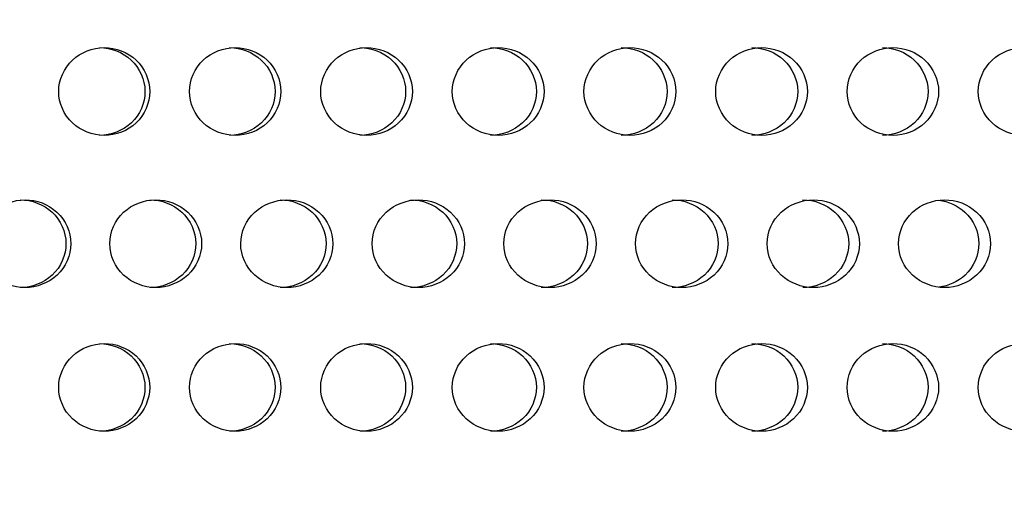
# Model space of a CAD drawing. Units: millimetres. Extents: x 0 to 292, y 0 to 204.
# Drawn here: x 105 to 111, y 146 to 149 of the extents above; entities that cross this region are included whole.
import ezdxf
from ezdxf import colors
from ezdxf.entities.mleader import LeaderData, LeaderLine
from ezdxf.math import Vec2, Vec3

# ---------------------------------------------------------------- set-up
doc = ezdxf.new("R2010")
doc.units = ezdxf.units.MM
for name, color, linetype in [('C-23M-CHAPA_CUBO', 7, 'Continuous'), ('DIBUJO', 7, 'Continuous'), ('Predeterminado', 7, 'Continuous')]:
    doc.layers.add(name, color=color, linetype=linetype)

# ---------------------------------------------------------------- blocks, each defined once
blk = doc.blocks.new('_DOT')
at = {"color": 0}
blk.add_line((0, 0), (-1, 0), dxfattribs=at)
at = {"color": 0, "const_width": 0.333}
blk.add_lwpolyline([(-0.1665, 0, 1), (0.1665, 0, 1)], format="xyb", close=True, dxfattribs=at)
blk = doc.blocks.new('SE2')
at = {"layer": 'C-23M-CHAPA_CUBO', "color": 7, "linetype": 'Continuous'}
for points, knots in [([(105.5412, 148.4432), (105.6068, 148.4432), (105.6714, 148.4682), (105.7663, 148.5579), (105.7951, 148.6229), (105.7951, 148.7535), (105.7666, 148.8183), (105.6706, 148.9087), (105.6055, 148.9333), (105.4758, 148.933), (105.4105, 148.9078), (105.316, 148.8188), (105.2868, 148.7541), (105.2866, 148.6226), (105.3158, 148.5577), (105.4107, 148.4684), (105.4755, 148.4432), (105.5412, 148.4432)], [0, 0, 0, 0, 0.125, 0.125, 0.25, 0.25, 0.375, 0.375, 0.5, 0.5, 0.625, 0.625, 0.75, 0.75, 0.875, 0.875, 1, 1, 1, 1]), ([(105.5142, 148.9332), (105.5789, 148.9332), (105.6441, 148.9082), (105.7388, 148.8195), (105.7682, 148.7548), (105.7687, 148.6233), (105.7398, 148.5582), (105.645, 148.4684), (105.5801, 148.4432), (105.5144, 148.4432)], [0.5003799, 0.5003799, 0.5003799, 0.5003799, 0.625, 0.625, 0.75, 0.75, 0.875, 0.875, 1, 1, 1, 1]), ([(106.2724, 148.4432), (106.3383, 148.4432), (106.4031, 148.4682), (106.4984, 148.5579), (106.5273, 148.6229), (106.5273, 148.7535), (106.4987, 148.8183), (106.4023, 148.9087), (106.337, 148.9333), (106.2068, 148.933), (106.1412, 148.9078), (106.0463, 148.8188), (106.017, 148.7541), (106.0168, 148.6226), (106.0461, 148.5577), (106.1414, 148.4684), (106.2065, 148.4432), (106.2724, 148.4432)], [0, 0, 0, 0, 0.125, 0.125, 0.25, 0.25, 0.375, 0.375, 0.5, 0.5, 0.625, 0.625, 0.75, 0.75, 0.875, 0.875, 1, 1, 1, 1]), ([(106.2399, 148.9332), (106.3048, 148.9332), (106.3703, 148.9082), (106.4654, 148.8195), (106.4948, 148.7548), (106.4953, 148.6233), (106.4664, 148.5582), (106.3712, 148.4684), (106.306, 148.4432), (106.2401, 148.4432)], [0.5003799, 0.5003799, 0.5003799, 0.5003799, 0.625, 0.625, 0.75, 0.75, 0.875, 0.875, 1, 1, 1, 1]), ([(107.006, 148.4432), (107.0721, 148.4432), (107.137, 148.4682), (107.2325, 148.5579), (107.2615, 148.6229), (107.2615, 148.7535), (107.2328, 148.8183), (107.1362, 148.9087), (107.0708, 148.9333), (106.9402, 148.933), (106.8745, 148.9078), (106.7793, 148.8188), (106.7498, 148.7541), (106.7497, 148.6226), (106.7791, 148.5577), (106.8747, 148.4684), (106.9399, 148.4432), (107.006, 148.4432)], [0, 0, 0, 0, 0.125, 0.125, 0.25, 0.25, 0.375, 0.375, 0.5, 0.5, 0.625, 0.625, 0.75, 0.75, 0.875, 0.875, 1, 1, 1, 1]), ([(106.968, 148.9332), (107.0331, 148.9332), (107.0988, 148.9082), (107.1941, 148.8195), (107.2236, 148.7548), (107.2241, 148.6233), (107.1951, 148.5582), (107.0997, 148.4684), (107.0343, 148.4432), (106.9682, 148.4432)], [0.5003799, 0.5003799, 0.5003799, 0.5003799, 0.625, 0.625, 0.75, 0.75, 0.875, 0.875, 1, 1, 1, 1]), ([(107.7411, 148.4432), (107.8072, 148.4432), (107.8722, 148.4682), (107.9678, 148.5579), (107.9968, 148.6229), (107.9968, 148.7535), (107.9681, 148.8183), (107.8714, 148.9087), (107.8059, 148.9333), (107.6752, 148.933), (107.6093, 148.9078), (107.514, 148.8188), (107.4845, 148.7541), (107.4844, 148.6226), (107.5138, 148.5577), (107.6095, 148.4684), (107.6749, 148.4432), (107.7411, 148.4432)], [0, 0, 0, 0, 0.125, 0.125, 0.25, 0.25, 0.375, 0.375, 0.5, 0.5, 0.625, 0.625, 0.75, 0.75, 0.875, 0.875, 1, 1, 1, 1]), ([(107.6976, 148.9332), (107.7628, 148.9332), (107.8285, 148.9082), (107.9239, 148.8195), (107.9535, 148.7548), (107.954, 148.6233), (107.9249, 148.5582), (107.8294, 148.4684), (107.764, 148.4432), (107.6978, 148.4432)], [0.5003799, 0.5003799, 0.5003799, 0.5003799, 0.625, 0.625, 0.75, 0.75, 0.875, 0.875, 1, 1, 1, 1]), ([(108.4766, 148.4432), (108.5427, 148.4432), (108.6077, 148.4682), (108.7033, 148.5579), (108.7322, 148.6229), (108.7322, 148.7535), (108.7036, 148.8183), (108.6069, 148.9087), (108.5414, 148.9333), (108.4107, 148.933), (108.3448, 148.9078), (108.2495, 148.8188), (108.2199, 148.7541), (108.2198, 148.6226), (108.2493, 148.5577), (108.345, 148.4684), (108.4104, 148.4432), (108.4766, 148.4432)], [0, 0, 0, 0, 0.125, 0.125, 0.25, 0.25, 0.375, 0.375, 0.5, 0.5, 0.625, 0.625, 0.75, 0.75, 0.875, 0.875, 1, 1, 1, 1]), ([(108.4277, 148.9332), (108.4929, 148.9332), (108.5587, 148.9082), (108.654, 148.8195), (108.6835, 148.7548), (108.684, 148.6233), (108.655, 148.5582), (108.5595, 148.4684), (108.4941, 148.4432), (108.4279, 148.4432)], [0.5003799, 0.5003799, 0.5003799, 0.5003799, 0.625, 0.625, 0.75, 0.75, 0.875, 0.875, 1, 1, 1, 1]), ([(109.2116, 148.4432), (109.2777, 148.4432), (109.3425, 148.4682), (109.438, 148.5579), (109.4669, 148.6229), (109.4669, 148.7535), (109.4383, 148.8183), (109.3418, 148.9087), (109.2764, 148.9333), (109.1458, 148.933), (109.08, 148.9078), (108.9847, 148.8188), (108.9552, 148.7541), (108.9551, 148.6226), (108.9845, 148.5577), (109.0802, 148.4684), (109.1455, 148.4432), (109.2116, 148.4432)], [0, 0, 0, 0, 0.125, 0.125, 0.25, 0.25, 0.375, 0.375, 0.5, 0.5, 0.625, 0.625, 0.75, 0.75, 0.875, 0.875, 1, 1, 1, 1]), ([(109.1574, 148.9332), (109.2226, 148.9332), (109.2882, 148.9082), (109.3834, 148.8195), (109.4129, 148.7548), (109.4134, 148.6233), (109.3844, 148.5582), (109.2891, 148.4684), (109.2238, 148.4432), (109.1576, 148.4432)], [0.5003799, 0.5003799, 0.5003799, 0.5003799, 0.625, 0.625, 0.75, 0.75, 0.875, 0.875, 1, 1, 1, 1]), ([(109.9452, 148.4432), (110.0111, 148.4432), (110.0758, 148.4682), (110.171, 148.5579), (110.1998, 148.6229), (110.1998, 148.7535), (110.1712, 148.8183), (110.075, 148.9087), (110.0098, 148.9333), (109.8795, 148.933), (109.8139, 148.9078), (109.7189, 148.8188), (109.6894, 148.7541), (109.6893, 148.6226), (109.7187, 148.5577), (109.8141, 148.4684), (109.8793, 148.4432), (109.9452, 148.4432)], [0, 0, 0, 0, 0.125, 0.125, 0.25, 0.25, 0.375, 0.375, 0.5, 0.5, 0.625, 0.625, 0.75, 0.75, 0.875, 0.875, 1, 1, 1, 1]), ([(109.8858, 148.9332), (109.9508, 148.9332), (110.0162, 148.9082), (110.1112, 148.8195), (110.1405, 148.7548), (110.141, 148.6233), (110.1121, 148.5582), (110.0171, 148.4684), (109.952, 148.4432), (109.886, 148.4432)], [0.5003799, 0.5003799, 0.5003799, 0.5003799, 0.625, 0.625, 0.75, 0.75, 0.875, 0.875, 1, 1, 1, 1]), ([(110.6764, 148.4432), (110.7421, 148.4432), (110.8065, 148.4682), (110.9013, 148.5579), (110.93, 148.6229), (110.93, 148.7535), (110.9016, 148.8183), (110.8057, 148.9087), (110.7408, 148.9333), (110.611, 148.933), (110.5457, 148.9078), (110.451, 148.8188), (110.4216, 148.7541), (110.4215, 148.6226), (110.4508, 148.5577), (110.5459, 148.4684), (110.6108, 148.4432), (110.6764, 148.4432)], [0, 0, 0, 0, 0.125, 0.125, 0.25, 0.25, 0.375, 0.375, 0.5, 0.5, 0.625, 0.625, 0.75, 0.75, 0.875, 0.875, 1, 1, 1, 1]), ([(105.0993, 147.5932), (105.165, 147.5932), (105.2296, 147.618), (105.3252, 147.7076), (105.3543, 147.7726), (105.3543, 147.9037), (105.3254, 147.9687), (105.2289, 148.0589), (105.1637, 148.0833), (105.0339, 148.083), (104.9685, 148.058), (104.8735, 147.9692), (104.8439, 147.9044), (104.8438, 147.7725), (104.8733, 147.7074), (104.9687, 147.6182), (105.0337, 147.5932), (105.0993, 147.5932)], [0, 0, 0, 0, 0.125, 0.125, 0.25, 0.25, 0.375, 0.375, 0.5, 0.5, 0.625, 0.625, 0.75, 0.75, 0.875, 0.875, 1, 1, 1, 1]), ([(105.0721, 148.0832), (105.1369, 148.0832), (105.2022, 148.0585), (105.2974, 147.97), (105.3271, 147.9051), (105.3277, 147.7732), (105.2985, 147.7079), (105.2031, 147.6182), (105.1381, 147.5932), (105.0724, 147.5932)], [0.5004304, 0.5004304, 0.5004304, 0.5004304, 0.625, 0.625, 0.75, 0.75, 0.875, 0.875, 1, 1, 1, 1]), ([(105.8287, 147.5932), (105.8947, 147.5932), (105.9596, 147.618), (106.0555, 147.7076), (106.0847, 147.7726), (106.0847, 147.9037), (106.0558, 147.9687), (105.9588, 148.0589), (105.8934, 148.0833), (105.7629, 148.083), (105.6973, 148.058), (105.6018, 147.9692), (105.572, 147.9044), (105.5719, 147.7725), (105.6016, 147.7074), (105.6975, 147.6182), (105.7627, 147.5932), (105.8287, 147.5932)], [0, 0, 0, 0, 0.125, 0.125, 0.25, 0.25, 0.375, 0.375, 0.5, 0.5, 0.625, 0.625, 0.75, 0.75, 0.875, 0.875, 1, 1, 1, 1]), ([(105.7959, 148.0832), (105.861, 148.0832), (105.9266, 148.0585), (106.0222, 147.97), (106.0521, 147.9051), (106.0526, 147.7732), (106.0233, 147.7079), (105.9275, 147.6182), (105.8622, 147.5932), (105.7962, 147.5932)], [0.5004304, 0.5004304, 0.5004304, 0.5004304, 0.625, 0.625, 0.75, 0.75, 0.875, 0.875, 1, 1, 1, 1]), ([(106.561, 147.5932), (106.6272, 147.5932), (106.6923, 147.618), (106.7885, 147.7076), (106.8178, 147.7726), (106.8178, 147.9037), (106.7888, 147.9687), (106.6915, 148.0589), (106.6259, 148.0833), (106.495, 148.083), (106.4291, 148.058), (106.3333, 147.9692), (106.3034, 147.9044), (106.3032, 147.7725), (106.333, 147.7074), (106.4293, 147.6182), (106.4948, 147.5932), (106.561, 147.5932)], [0, 0, 0, 0, 0.125, 0.125, 0.25, 0.25, 0.375, 0.375, 0.5, 0.5, 0.625, 0.625, 0.75, 0.75, 0.875, 0.875, 1, 1, 1, 1]), ([(106.5227, 148.0832), (106.5879, 148.0832), (106.6538, 148.0585), (106.7497, 147.97), (106.7797, 147.9051), (106.7802, 147.7732), (106.7508, 147.7079), (106.6547, 147.6182), (106.5892, 147.5932), (106.5229, 147.5932)], [0.5004304, 0.5004304, 0.5004304, 0.5004304, 0.625, 0.625, 0.75, 0.75, 0.875, 0.875, 1, 1, 1, 1]), ([(107.2953, 147.5932), (107.3616, 147.5932), (107.4268, 147.618), (107.5232, 147.7076), (107.5526, 147.7726), (107.5526, 147.9037), (107.5235, 147.9687), (107.4261, 148.0589), (107.3603, 148.0833), (107.2291, 148.083), (107.1631, 148.058), (107.067, 147.9692), (107.0371, 147.9044), (107.0369, 147.7725), (107.0668, 147.7074), (107.1633, 147.6182), (107.2289, 147.5932), (107.2953, 147.5932)], [0, 0, 0, 0, 0.125, 0.125, 0.25, 0.25, 0.375, 0.375, 0.5, 0.5, 0.625, 0.625, 0.75, 0.75, 0.875, 0.875, 1, 1, 1, 1]), ([(107.2515, 148.0832), (107.3169, 148.0832), (107.3828, 148.0585), (107.479, 147.97), (107.509, 147.9051), (107.5095, 147.7732), (107.48, 147.7079), (107.3838, 147.6182), (107.3181, 147.5932), (107.2517, 147.5932)], [0.5004304, 0.5004304, 0.5004304, 0.5004304, 0.625, 0.625, 0.75, 0.75, 0.875, 0.875, 1, 1, 1, 1]), ([(108.0306, 147.5932), (108.097, 147.5932), (108.1622, 147.618), (108.2587, 147.7076), (108.2881, 147.7726), (108.2881, 147.9037), (108.259, 147.9687), (108.1615, 148.0589), (108.0957, 148.0833), (107.9644, 148.083), (107.8983, 148.058), (107.8022, 147.9692), (107.7721, 147.9044), (107.772, 147.7725), (107.8019, 147.7074), (107.8985, 147.6182), (107.9642, 147.5932), (108.0306, 147.5932)], [0, 0, 0, 0, 0.125, 0.125, 0.25, 0.25, 0.375, 0.375, 0.5, 0.5, 0.625, 0.625, 0.75, 0.75, 0.875, 0.875, 1, 1, 1, 1]), ([(107.9814, 148.0832), (108.0468, 148.0832), (108.1128, 148.0585), (108.209, 147.97), (108.239, 147.9051), (108.2396, 147.7732), (108.2101, 147.7079), (108.1138, 147.6182), (108.0481, 147.5932), (107.9816, 147.5932)], [0.5004304, 0.5004304, 0.5004304, 0.5004304, 0.625, 0.625, 0.75, 0.75, 0.875, 0.875, 1, 1, 1, 1]), ([(108.766, 147.5932), (108.8324, 147.5932), (108.8976, 147.618), (108.994, 147.7076), (109.0233, 147.7726), (109.0233, 147.9037), (108.9942, 147.9687), (108.8968, 148.0589), (108.8311, 148.0833), (108.6999, 148.083), (108.6338, 148.058), (108.5377, 147.9692), (108.5076, 147.9044), (108.5075, 147.7725), (108.5374, 147.7074), (108.634, 147.6182), (108.6996, 147.5932), (108.766, 147.5932)], [0, 0, 0, 0, 0.125, 0.125, 0.25, 0.25, 0.375, 0.375, 0.5, 0.5, 0.625, 0.625, 0.75, 0.75, 0.875, 0.875, 1, 1, 1, 1]), ([(108.7115, 148.0832), (108.7769, 148.0832), (108.8428, 148.0585), (108.939, 147.97), (108.9689, 147.9051), (108.9695, 147.7732), (108.94, 147.7079), (108.8438, 147.6182), (108.7781, 147.5932), (108.7117, 147.5932)], [0.5004304, 0.5004304, 0.5004304, 0.5004304, 0.625, 0.625, 0.75, 0.75, 0.875, 0.875, 1, 1, 1, 1]), ([(109.5006, 147.5932), (109.5669, 147.5932), (109.6319, 147.618), (109.7281, 147.7076), (109.7574, 147.7726), (109.7574, 147.9037), (109.7283, 147.9687), (109.6312, 148.0589), (109.5655, 148.0833), (109.4346, 148.083), (109.3686, 148.058), (109.2726, 147.9692), (109.2426, 147.9044), (109.2425, 147.7725), (109.2724, 147.7074), (109.3688, 147.6182), (109.4343, 147.5932), (109.5006, 147.5932)], [0, 0, 0, 0, 0.125, 0.125, 0.25, 0.25, 0.375, 0.375, 0.5, 0.5, 0.625, 0.625, 0.75, 0.75, 0.875, 0.875, 1, 1, 1, 1]), ([(109.4408, 148.0832), (109.5061, 148.0832), (109.5719, 148.0585), (109.6678, 147.97), (109.6977, 147.9051), (109.6983, 147.7732), (109.6689, 147.7079), (109.5729, 147.6182), (109.5073, 147.5932), (109.441, 147.5932)], [0.5004304, 0.5004304, 0.5004304, 0.5004304, 0.625, 0.625, 0.75, 0.75, 0.875, 0.875, 1, 1, 1, 1]), ([(110.2334, 147.5932), (110.2994, 147.5932), (110.3643, 147.618), (110.4601, 147.7076), (110.4893, 147.7726), (110.4893, 147.9037), (110.4604, 147.9687), (110.3635, 148.0589), (110.2981, 148.0833), (110.1676, 148.083), (110.1018, 148.058), (110.006, 147.9692), (109.9762, 147.9044), (109.976, 147.7725), (110.0058, 147.7074), (110.102, 147.6182), (110.1673, 147.5932), (110.2334, 147.5932)], [0, 0, 0, 0, 0.125, 0.125, 0.25, 0.25, 0.375, 0.375, 0.5, 0.5, 0.625, 0.625, 0.75, 0.75, 0.875, 0.875, 1, 1, 1, 1]), ([(110.2007, 148.0812), (110.2547, 148.0745), (110.307, 148.0511), (110.3947, 147.97), (110.4245, 147.9051), (110.425, 147.7732), (110.3957, 147.7079), (110.308, 147.6257), (110.256, 147.6021), (110.2015, 147.5952)], [0.5211073, 0.5211073, 0.5211073, 0.5211073, 0.625, 0.625, 0.75, 0.75, 0.875, 0.875, 0.9791314, 0.9791314, 0.9791314, 0.9791314]), ([(105.5412, 146.7905), (105.6068, 146.7905), (105.6714, 146.8156), (105.7663, 146.9053), (105.7951, 146.9702), (105.7951, 147.1008), (105.7666, 147.1656), (105.6706, 147.2561), (105.6055, 147.2807), (105.4758, 147.2804), (105.4105, 147.2551), (105.316, 147.1662), (105.2868, 147.1015), (105.2866, 146.97), (105.3158, 146.9051), (105.4107, 146.8157), (105.4755, 146.7905), (105.5412, 146.7905)], [0, 0, 0, 0, 0.125, 0.125, 0.25, 0.25, 0.375, 0.375, 0.5, 0.5, 0.625, 0.625, 0.75, 0.75, 0.875, 0.875, 1, 1, 1, 1]), ([(105.5142, 147.2805), (105.5789, 147.2806), (105.6441, 147.2556), (105.7388, 147.1669), (105.7682, 147.1022), (105.7687, 146.9707), (105.7398, 146.9056), (105.645, 146.8158), (105.5801, 146.7905), (105.5144, 146.7905)], [0.5003799, 0.5003799, 0.5003799, 0.5003799, 0.625, 0.625, 0.75, 0.75, 0.875, 0.875, 1, 1, 1, 1]), ([(106.2724, 146.7905), (106.3383, 146.7905), (106.4031, 146.8156), (106.4984, 146.9053), (106.5273, 146.9702), (106.5273, 147.1008), (106.4987, 147.1656), (106.4023, 147.2561), (106.337, 147.2807), (106.2068, 147.2804), (106.1412, 147.2551), (106.0463, 147.1662), (106.017, 147.1015), (106.0168, 146.97), (106.0461, 146.9051), (106.1414, 146.8157), (106.2065, 146.7905), (106.2724, 146.7905)], [0, 0, 0, 0, 0.125, 0.125, 0.25, 0.25, 0.375, 0.375, 0.5, 0.5, 0.625, 0.625, 0.75, 0.75, 0.875, 0.875, 1, 1, 1, 1]), ([(106.2399, 147.2805), (106.3048, 147.2806), (106.3703, 147.2556), (106.4654, 147.1669), (106.4948, 147.1022), (106.4953, 146.9707), (106.4664, 146.9056), (106.3712, 146.8158), (106.306, 146.7905), (106.2401, 146.7905)], [0.5003799, 0.5003799, 0.5003799, 0.5003799, 0.625, 0.625, 0.75, 0.75, 0.875, 0.875, 1, 1, 1, 1]), ([(107.006, 146.7905), (107.0721, 146.7905), (107.137, 146.8156), (107.2325, 146.9053), (107.2615, 146.9702), (107.2615, 147.1008), (107.2328, 147.1656), (107.1362, 147.2561), (107.0708, 147.2807), (106.9402, 147.2804), (106.8745, 147.2551), (106.7793, 147.1662), (106.7498, 147.1015), (106.7497, 146.97), (106.7791, 146.9051), (106.8747, 146.8157), (106.9399, 146.7905), (107.006, 146.7905)], [0, 0, 0, 0, 0.125, 0.125, 0.25, 0.25, 0.375, 0.375, 0.5, 0.5, 0.625, 0.625, 0.75, 0.75, 0.875, 0.875, 1, 1, 1, 1]), ([(106.968, 147.2805), (107.0331, 147.2806), (107.0988, 147.2556), (107.1941, 147.1669), (107.2236, 147.1022), (107.2241, 146.9707), (107.1951, 146.9056), (107.0997, 146.8158), (107.0343, 146.7905), (106.9682, 146.7905)], [0.5003799, 0.5003799, 0.5003799, 0.5003799, 0.625, 0.625, 0.75, 0.75, 0.875, 0.875, 1, 1, 1, 1]), ([(107.7411, 146.7905), (107.8072, 146.7905), (107.8722, 146.8156), (107.9678, 146.9053), (107.9968, 146.9702), (107.9968, 147.1008), (107.9681, 147.1656), (107.8714, 147.2561), (107.8059, 147.2807), (107.6752, 147.2804), (107.6093, 147.2551), (107.514, 147.1662), (107.4845, 147.1015), (107.4844, 146.97), (107.5138, 146.9051), (107.6095, 146.8157), (107.6749, 146.7905), (107.7411, 146.7905)], [0, 0, 0, 0, 0.125, 0.125, 0.25, 0.25, 0.375, 0.375, 0.5, 0.5, 0.625, 0.625, 0.75, 0.75, 0.875, 0.875, 1, 1, 1, 1]), ([(107.6976, 147.2805), (107.7628, 147.2806), (107.8285, 147.2556), (107.9239, 147.1669), (107.9535, 147.1022), (107.954, 146.9707), (107.9249, 146.9056), (107.8294, 146.8158), (107.764, 146.7905), (107.6978, 146.7905)], [0.5003799, 0.5003799, 0.5003799, 0.5003799, 0.625, 0.625, 0.75, 0.75, 0.875, 0.875, 1, 1, 1, 1]), ([(108.4766, 146.7905), (108.5427, 146.7905), (108.6077, 146.8156), (108.7033, 146.9053), (108.7322, 146.9702), (108.7322, 147.1008), (108.7036, 147.1656), (108.6069, 147.2561), (108.5414, 147.2807), (108.4107, 147.2804), (108.3448, 147.2551), (108.2495, 147.1662), (108.2199, 147.1015), (108.2198, 146.97), (108.2493, 146.9051), (108.345, 146.8157), (108.4104, 146.7905), (108.4766, 146.7905)], [0, 0, 0, 0, 0.125, 0.125, 0.25, 0.25, 0.375, 0.375, 0.5, 0.5, 0.625, 0.625, 0.75, 0.75, 0.875, 0.875, 1, 1, 1, 1]), ([(108.4277, 147.2805), (108.4929, 147.2806), (108.5587, 147.2556), (108.654, 147.1669), (108.6835, 147.1022), (108.684, 146.9707), (108.655, 146.9056), (108.5595, 146.8158), (108.4941, 146.7905), (108.4279, 146.7905)], [0.5003799, 0.5003799, 0.5003799, 0.5003799, 0.625, 0.625, 0.75, 0.75, 0.875, 0.875, 1, 1, 1, 1]), ([(109.2116, 146.7905), (109.2777, 146.7905), (109.3425, 146.8156), (109.438, 146.9053), (109.4669, 146.9702), (109.4669, 147.1008), (109.4383, 147.1656), (109.3418, 147.2561), (109.2764, 147.2807), (109.1458, 147.2804), (109.08, 147.2551), (108.9847, 147.1662), (108.9552, 147.1015), (108.9551, 146.97), (108.9845, 146.9051), (109.0802, 146.8157), (109.1455, 146.7905), (109.2116, 146.7905)], [0, 0, 0, 0, 0.125, 0.125, 0.25, 0.25, 0.375, 0.375, 0.5, 0.5, 0.625, 0.625, 0.75, 0.75, 0.875, 0.875, 1, 1, 1, 1]), ([(109.1574, 147.2805), (109.2226, 147.2806), (109.2882, 147.2556), (109.3834, 147.1669), (109.4129, 147.1022), (109.4134, 146.9707), (109.3844, 146.9056), (109.2891, 146.8158), (109.2238, 146.7905), (109.1576, 146.7905)], [0.5003799, 0.5003799, 0.5003799, 0.5003799, 0.625, 0.625, 0.75, 0.75, 0.875, 0.875, 1, 1, 1, 1]), ([(109.9452, 146.7905), (110.0111, 146.7905), (110.0758, 146.8156), (110.171, 146.9053), (110.1998, 146.9702), (110.1998, 147.1008), (110.1712, 147.1656), (110.075, 147.2561), (110.0098, 147.2807), (109.8795, 147.2804), (109.8139, 147.2551), (109.7189, 147.1662), (109.6894, 147.1015), (109.6893, 146.97), (109.7187, 146.9051), (109.8141, 146.8157), (109.8793, 146.7905), (109.9452, 146.7905)], [0, 0, 0, 0, 0.125, 0.125, 0.25, 0.25, 0.375, 0.375, 0.5, 0.5, 0.625, 0.625, 0.75, 0.75, 0.875, 0.875, 1, 1, 1, 1]), ([(109.8858, 147.2805), (109.9508, 147.2806), (110.0162, 147.2556), (110.1112, 147.1669), (110.1405, 147.1022), (110.141, 146.9707), (110.1121, 146.9056), (110.0171, 146.8158), (109.952, 146.7905), (109.886, 146.7905)], [0.5003799, 0.5003799, 0.5003799, 0.5003799, 0.625, 0.625, 0.75, 0.75, 0.875, 0.875, 1, 1, 1, 1]), ([(110.6764, 146.7905), (110.7421, 146.7905), (110.8065, 146.8156), (110.9013, 146.9053), (110.93, 146.9702), (110.93, 147.1008), (110.9016, 147.1656), (110.8057, 147.2561), (110.7408, 147.2807), (110.611, 147.2804), (110.5457, 147.2551), (110.451, 147.1662), (110.4216, 147.1015), (110.4215, 146.97), (110.4508, 146.9051), (110.5459, 146.8157), (110.6108, 146.7905), (110.6764, 146.7905)], [0, 0, 0, 0, 0.125, 0.125, 0.25, 0.25, 0.375, 0.375, 0.5, 0.5, 0.625, 0.625, 0.75, 0.75, 0.875, 0.875, 1, 1, 1, 1])]:
    blk.add_open_spline(points, degree=3, knots=knots, dxfattribs=at)

msp = doc.modelspace()

# ---------------------------------------------------------------- block references
at = {"layer": 'DIBUJO'}
msp.add_blockref('SE2', (0, 0), dxfattribs=at)

# ---------------------------------------------------------------- leaders
at = {"layer": 'Predeterminado', "color": 7, "linetype": 'Continuous'}
ml = msp.add_multileader_mtext('Standard', dxfattribs=at)
ml.set_content('{\\pxsm0.9;\\fArial TUR|b0||i0||c0|p34;\\W1.; Papelera Barcelona Semi-Circular de chapa perforada en color gris RAL 7011, con una capacidad de 30 Litros.\\P}', color=256)
ml.set_leader_properties()
ml.set_arrow_properties(name='DOT')
ml.build(insert=Vec2(0, 0))
ml.multileader.update_dxf_attribs({"leader_type": 0, "dogleg_length": 0, "arrow_head_size": 2.5})
ctx = ml.context
ctx.base_point, ctx.char_height, ctx.arrow_head_size = Vec3(6.6394, 192.2636), 2.5, 2.5
notes = []
notes.append((ctx, [(0, (0, 0, 0), (0, 0), (1, 0), 1, [])]))
ctx.mtext.insert = Vec3(8.6394, 193.5136)
ml = msp.add_multileader_mtext('Standard', dxfattribs=at)
ml.set_content('\\L{\\pxsm0.9;\\fArial|b0||i0||c0|p34;\\W1.;Anclajes a pared\\P}', color=256)
ml.set_leader_properties()
ml.set_arrow_properties(name='DOT')
ml.build(insert=Vec2(0, 0))
ml.multileader.update_dxf_attribs({"leader_type": 0, "dogleg_length": 0, "arrow_head_size": 3.125})
ctx = ml.context
ctx.base_point, ctx.char_height, ctx.arrow_head_size = Vec3(228.9079, 150.2402), 3.125, 3.125
notes.append((ctx, [(0, (0, 0, 0), (0, 0), (1, 0), 1, [])]))
ctx.mtext.insert = Vec3(230.9079, 151.8027)
for ctx, leaders in notes:
    for number, flags, end, landing, length, lines in leaders:
        leader = LeaderData()
        leader.index, (leader.has_last_leader_line, leader.has_dogleg_vector, leader.attachment_direction) = number, flags
        leader.last_leader_point, leader.dogleg_vector, leader.dogleg_length = Vec3(end), Vec3(landing), length
        for number, points, colour, breaks in lines:
            line = LeaderLine()
            line.index, line.vertices, line.color, line.breaks = number, Vec3.list(points), colors.encode_raw_color(colour), breaks
            leader.lines.append(line)
        ctx.leaders.append(leader)

doc.saveas('drawing.dxf')
